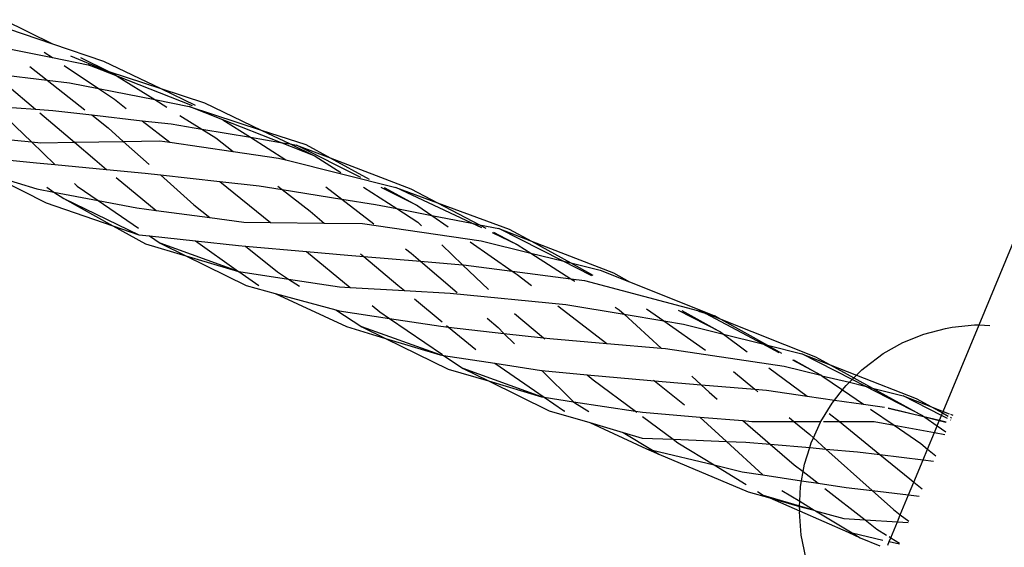
# Model space of a CAD drawing. Extents: x -12593 to 4211, y -8680 to 6456.
# Drawn here: x -5231 to -5128, y -5561 to -5506 of the extents above; entities that cross this region are included whole.
import ezdxf

# ---------------------------------------------------------------- set-up
doc = ezdxf.new("R2010")
doc.units = 0
doc.layers.get('0').update_dxf_attribs({"linetype": 'CONTINUOUS'})

# ---------------------------------------------------------------- blocks, each defined once
blk = doc.blocks.new('005441')
for p, q in [((-5232.48, -5505.97), (-5227.37, -5508.49)), ((-5232, -5506.92), (-5227.37, -5508.49)), ((-5232.44, -5508.92), (-5227.4, -5509.93)), ((-5227.37, -5508.49), (-5222.04, -5510.3)), ((-5228.25, -5509.37), (-5227.4, -5509.93)), ((-5227.4, -5509.93), (-5223.66, -5510.68)), ((-5221.96, -5511.24), (-5225.48, -5509.78)), ((-5224.44, -5509.94), (-5221.49, -5511.39)), ((-5229.76, -5510.87), (-5227.94, -5512.3)), ((-5226.17, -5510.76), (-5222.57, -5513.17)), ((-5223.66, -5510.68), (-5221.96, -5511.24)), ((-5220.61, -5511.88), (-5223.66, -5510.68)), ((-5222.04, -5510.3), (-5216.06, -5513.17)), ((-5233.51, -5511.64), (-5227.94, -5512.3)), ((-5221.96, -5511.24), (-5221.49, -5511.39)), ((-5221.49, -5511.39), (-5220.98, -5511.64)), ((-5221.49, -5511.39), (-5216.06, -5513.17)), ((-5220.98, -5511.64), (-5220.61, -5511.88)), ((-5212.75, -5514.97), (-5220.61, -5511.88)), ((-5220.61, -5511.88), (-5216.69, -5514.34)), ((-5232.12, -5512.83), (-5229.16, -5515.35)), ((-5227.94, -5512.3), (-5224, -5515.39)), ((-5227.94, -5512.3), (-5225.59, -5512.57)), ((-5225.59, -5512.57), (-5222.57, -5513.17)), ((-5222.57, -5513.17), (-5220.89, -5514.3)), ((-5222.57, -5513.17), (-5216.69, -5514.34)), ((-5216.06, -5513.17), (-5212.47, -5514.9)), ((-5216.06, -5513.17), (-5211.5, -5514.67)), ((-5233.55, -5515.02), (-5229.16, -5515.35)), ((-5220.89, -5514.3), (-5219.67, -5515.25)), ((-5216.69, -5514.34), (-5215.44, -5515.12)), ((-5216.69, -5514.34), (-5213.1, -5515.05)), ((-5213.1, -5515.05), (-5205.55, -5517.53)), ((-5209.55, -5516.45), (-5213.1, -5515.05)), ((-5211.5, -5514.67), (-5205.55, -5517.53)), ((-5229.16, -5515.35), (-5227.35, -5515.49)), ((-5228.71, -5515.73), (-5225.09, -5518.8)), ((-5227.35, -5515.49), (-5223.28, -5515.94)), ((-5223.28, -5515.94), (-5221.57, -5517.29)), ((-5223.28, -5515.94), (-5218.01, -5516.54)), ((-5214.06, -5515.99), (-5211.78, -5517.42)), ((-5232.1, -5516.34), (-5229.58, -5518.77)), ((-5218.01, -5516.54), (-5215.12, -5518.79)), ((-5218.01, -5516.54), (-5214.98, -5516.88)), ((-5214.98, -5516.88), (-5211.78, -5517.42)), ((-5209.55, -5516.45), (-5206.67, -5518.28)), ((-5203.54, -5518.81), (-5209.55, -5516.45)), ((-5235.83, -5518.12), (-5229.58, -5518.77)), ((-5221.57, -5517.29), (-5219.99, -5518.71)), ((-5211.78, -5517.42), (-5210.3, -5518.34)), ((-5211.78, -5517.42), (-5206.67, -5518.28)), ((-5206.67, -5518.28), (-5202.98, -5520.63)), ((-5206.67, -5518.28), (-5203.54, -5518.81)), ((-5205.55, -5517.53), (-5200.9, -5519.05)), ((-5205.55, -5517.53), (-5202.52, -5518.98)), ((-5229.58, -5518.77), (-5227.13, -5521.13)), ((-5229.58, -5518.77), (-5228.62, -5518.87)), ((-5228.62, -5518.87), (-5225.09, -5518.8)), ((-5225.09, -5518.8), (-5219.99, -5518.71)), ((-5225.09, -5518.8), (-5222.96, -5520.62)), ((-5219.99, -5518.71), (-5216.15, -5518.64)), ((-5219.99, -5518.71), (-5217.28, -5521.14)), ((-5216.15, -5518.64), (-5215.12, -5518.79)), ((-5215.12, -5518.79), (-5208.48, -5519.76)), ((-5210.3, -5518.34), (-5208.48, -5519.76)), ((-5199.91, -5520.24), (-5203.54, -5518.81)), ((-5203.54, -5518.81), (-5202.52, -5518.98)), ((-5202.52, -5518.98), (-5199.91, -5520.24)), ((-5202.52, -5518.98), (-5201.87, -5519.09)), ((-5195.13, -5522.47), (-5201.87, -5519.09)), ((-5201.87, -5519.09), (-5198.35, -5520.44)), ((-5200.9, -5519.05), (-5198.35, -5520.44)), ((-5208.48, -5519.76), (-5203.75, -5520.45)), ((-5199.91, -5520.24), (-5197.21, -5521.98)), ((-5232.21, -5520.64), (-5229.06, -5520.95)), ((-5229.06, -5520.95), (-5227.13, -5521.13)), ((-5227.13, -5521.13), (-5221.72, -5521.65)), ((-5222.96, -5520.62), (-5221.72, -5521.65)), ((-5203.75, -5520.45), (-5202.98, -5520.63)), ((-5202.98, -5520.63), (-5191.48, -5523.54)), ((-5198.35, -5520.44), (-5189.89, -5523.69)), ((-5198.35, -5520.44), (-5194.27, -5522.67)), ((-5234.02, -5522.14), (-5228.03, -5525.13)), ((-5234.02, -5522.14), (-5229.03, -5523.67)), ((-5221.72, -5521.65), (-5217.69, -5522.03)), ((-5217.69, -5522.03), (-5216.1, -5522.21)), ((-5216.1, -5522.21), (-5212.6, -5525.35)), ((-5216.1, -5522.21), (-5209.88, -5522.9)), ((-5225.09, -5523.1), (-5224.79, -5523.39)), ((-5224.79, -5523.39), (-5222.61, -5524.89)), ((-5220.72, -5522.47), (-5216.54, -5525.93)), ((-5209.88, -5522.9), (-5204.58, -5527.19)), ((-5209.88, -5522.9), (-5205.78, -5523.36)), ((-5205.78, -5523.36), (-5203.36, -5523.75)), ((-5203.82, -5523.38), (-5203.36, -5523.75)), ((-5198.78, -5523.45), (-5197.12, -5524.74)), ((-5229.03, -5523.67), (-5227.23, -5524.01)), ((-5227.96, -5523.51), (-5227.23, -5524.01)), ((-5227.23, -5524.01), (-5226.2, -5524.7)), ((-5227.23, -5524.01), (-5222.61, -5524.89)), ((-5203.36, -5523.75), (-5200.44, -5526.01)), ((-5203.36, -5523.75), (-5197.12, -5524.74)), ((-5194.85, -5523.5), (-5191.38, -5525.74)), ((-5189.17, -5525.44), (-5193.01, -5523.52)), ((-5192.69, -5523.53), (-5189.17, -5525.44)), ((-5191.48, -5523.54), (-5187.12, -5525.13)), ((-5183.52, -5527.28), (-5191.48, -5523.54)), ((-5189.89, -5523.69), (-5187.12, -5525.13)), ((-5228.03, -5525.13), (-5221.08, -5527.53)), ((-5226.2, -5524.7), (-5218.35, -5528.47)), ((-5226.2, -5524.7), (-5221.08, -5527.53)), ((-5222.61, -5524.89), (-5218.4, -5527.79)), ((-5222.61, -5524.89), (-5218.55, -5525.66)), ((-5212.6, -5525.35), (-5210.94, -5526.68)), ((-5197.12, -5524.74), (-5193.78, -5527.35)), ((-5197.12, -5524.74), (-5193.59, -5525.31)), ((-5193.59, -5525.31), (-5191.38, -5525.74)), ((-5189.17, -5525.44), (-5187.7, -5526.46)), ((-5187.12, -5525.13), (-5179.6, -5527.88)), ((-5187.12, -5525.13), (-5182.72, -5527.43)), ((-5130.47, -5537.92), (-5125.12, -5525)), ((-5218.55, -5525.66), (-5216.54, -5525.93)), ((-5216.54, -5525.93), (-5210.94, -5526.68)), ((-5200.44, -5526.01), (-5198.96, -5527.26)), ((-5191.38, -5525.74), (-5189.18, -5527.16)), ((-5191.38, -5525.74), (-5187.7, -5526.46)), ((-5187.7, -5526.46), (-5186, -5527.64)), ((-5187.7, -5526.46), (-5183.52, -5527.28)), ((-5221.08, -5527.53), (-5218.35, -5528.47)), ((-5221.08, -5527.53), (-5217.65, -5529.42)), ((-5210.94, -5526.68), (-5207.38, -5527.16)), ((-5207.38, -5527.16), (-5204.58, -5527.19)), ((-5204.58, -5527.19), (-5198.96, -5527.26)), ((-5198.96, -5527.26), (-5194.97, -5527.31)), ((-5194.97, -5527.31), (-5182.53, -5529.11)), ((-5189.18, -5527.16), (-5188.78, -5527.54)), ((-5182.48, -5527.76), (-5183.52, -5527.28)), ((-5183.52, -5527.28), (-5182.72, -5527.43)), ((-5182.72, -5527.43), (-5182.06, -5527.78)), ((-5182.72, -5527.43), (-5180.7, -5527.83)), ((-5218.35, -5528.47), (-5217.24, -5528.59)), ((-5217.24, -5528.59), (-5216.13, -5529.36)), ((-5217.24, -5528.59), (-5212.42, -5529.12)), ((-5178.66, -5529.56), (-5181.36, -5528.29)), ((-5181.24, -5528.21), (-5178.66, -5529.56)), ((-5180.7, -5527.83), (-5177.28, -5529.16)), ((-5174.02, -5531.22), (-5180.7, -5527.83)), ((-5179.6, -5527.88), (-5177.28, -5529.16)), ((-5217.65, -5529.42), (-5213.44, -5530.67)), ((-5207.94, -5532.31), (-5216.13, -5529.36)), ((-5216.13, -5529.36), (-5213.44, -5530.67)), ((-5212.42, -5529.12), (-5207.94, -5532.31)), ((-5212.42, -5529.12), (-5207.93, -5529.61)), ((-5207.93, -5529.61), (-5207.2, -5529.68)), ((-5186.66, -5529.55), (-5184.51, -5531.61)), ((-5183.69, -5529.23), (-5179.29, -5532.28)), ((-5182.53, -5529.11), (-5177.35, -5530.39)), ((-5178.66, -5529.56), (-5177.35, -5530.39)), ((-5177.28, -5529.16), (-5168.72, -5532.48)), ((-5177.28, -5529.16), (-5173.15, -5531.43)), ((-5213.44, -5530.67), (-5207.11, -5533.78)), ((-5213.44, -5530.67), (-5207.94, -5532.31)), ((-5207.2, -5529.68), (-5203.86, -5532.35)), ((-5207.2, -5529.68), (-5200.82, -5530.24)), ((-5200.82, -5530.24), (-5196.25, -5533.99)), ((-5200.82, -5530.24), (-5196.49, -5530.62)), ((-5196.49, -5530.62), (-5194.82, -5530.75)), ((-5195.16, -5530.47), (-5194.82, -5530.75)), ((-5190.45, -5529.96), (-5189.87, -5530.41)), ((-5189.87, -5530.41), (-5188.9, -5531.24)), ((-5177.35, -5530.39), (-5173.16, -5533.08)), ((-5177.35, -5530.39), (-5174.02, -5531.22)), ((-5194.82, -5530.75), (-5191.27, -5533.75)), ((-5194.82, -5530.75), (-5188.9, -5531.24)), ((-5188.9, -5531.24), (-5185.07, -5534.52)), ((-5188.9, -5531.24), (-5184.51, -5531.61)), ((-5184.51, -5531.61), (-5181.78, -5534.21)), ((-5184.51, -5531.61), (-5184.38, -5531.62)), ((-5184.38, -5531.62), (-5179.29, -5532.28)), ((-5170.98, -5532.77), (-5174.02, -5531.22)), ((-5174.02, -5531.22), (-5173.15, -5531.43)), ((-5173.15, -5531.43), (-5170.87, -5532.7)), ((-5173.15, -5531.43), (-5170.1, -5532.19)), ((-5207.94, -5532.31), (-5207.89, -5532.32)), ((-5207.89, -5532.32), (-5205.8, -5533.8)), ((-5207.89, -5532.32), (-5202.69, -5533.11)), ((-5203.86, -5532.35), (-5202.69, -5533.11)), ((-5179.29, -5532.28), (-5178.78, -5532.63)), ((-5179.29, -5532.28), (-5173.16, -5533.08)), ((-5178.78, -5532.63), (-5177.28, -5533.79)), ((-5170.1, -5532.19), (-5167.04, -5533.41)), ((-5168.72, -5532.48), (-5167.04, -5533.41)), ((-5202.69, -5533.11), (-5201.54, -5533.86)), ((-5202.69, -5533.11), (-5197.35, -5533.93)), ((-5191.27, -5533.75), (-5190.58, -5534.32)), ((-5173.16, -5533.08), (-5172.73, -5533.35)), ((-5173.16, -5533.08), (-5171.74, -5533.26)), ((-5171.74, -5533.26), (-5159.4, -5536.54)), ((-5167.04, -5533.41), (-5158.03, -5537)), ((-5207.11, -5533.78), (-5204.08, -5534.61)), ((-5204.08, -5534.61), (-5196.63, -5538.09)), ((-5204.08, -5534.61), (-5197.73, -5536.34)), ((-5197.35, -5533.93), (-5196.25, -5533.99)), ((-5196.25, -5533.99), (-5190.58, -5534.32)), ((-5190.58, -5534.32), (-5185.8, -5534.59)), ((-5185.8, -5534.59), (-5173.68, -5535.77)), ((-5189.53, -5535.18), (-5186.63, -5537.59)), ((-5173.68, -5535.77), (-5167.58, -5536.8)), ((-5197.73, -5536.34), (-5195.01, -5538.12)), ((-5197.73, -5536.34), (-5197.41, -5536.43)), ((-5197.41, -5536.43), (-5192.12, -5537.24)), ((-5193.95, -5535.88), (-5193.13, -5536.55)), ((-5193.13, -5536.55), (-5192.12, -5537.24)), ((-5179.07, -5536.71), (-5176.04, -5539.26)), ((-5174.51, -5535.92), (-5169.4, -5539.85)), ((-5168.53, -5536.05), (-5168.11, -5536.32)), ((-5168.11, -5536.32), (-5167.58, -5536.8)), ((-5167.58, -5536.8), (-5163.71, -5540.35)), ((-5167.58, -5536.8), (-5163.44, -5537.49)), ((-5165.24, -5536.23), (-5163.44, -5537.49)), ((-5157.47, -5538.69), (-5161.9, -5536.41)), ((-5161.57, -5536.42), (-5157.47, -5538.69)), ((-5159.08, -5536.71), (-5159.77, -5536.52)), ((-5159.08, -5536.71), (-5159.4, -5536.54)), ((-5159.08, -5536.71), (-5158.74, -5536.8)), ((-5153.11, -5539.91), (-5159.08, -5536.71)), ((-5158.03, -5537), (-5158.74, -5536.8)), ((-5158.74, -5536.8), (-5157.48, -5537.3)), ((-5192.12, -5537.24), (-5186.6, -5541.01)), ((-5192.12, -5537.24), (-5186.76, -5538.06)), ((-5181.92, -5537.21), (-5180.77, -5538.2)), ((-5163.44, -5537.49), (-5159.08, -5540.55)), ((-5163.44, -5537.49), (-5161.37, -5537.84)), ((-5161.37, -5537.84), (-5157.2, -5538.89)), ((-5158.03, -5537), (-5157.48, -5537.3)), ((-5157.48, -5537.3), (-5147.59, -5541.24)), ((-5157.48, -5537.3), (-5152.61, -5540.04)), ((-5196.63, -5538.09), (-5192.55, -5539.32)), ((-5186.82, -5541.04), (-5195.01, -5538.12)), ((-5195.01, -5538.12), (-5192.55, -5539.32)), ((-5186.76, -5538.06), (-5185.95, -5538.15)), ((-5186.18, -5537.96), (-5185.95, -5538.15)), ((-5185.95, -5538.15), (-5183.12, -5540.49)), ((-5185.95, -5538.15), (-5180.16, -5538.8)), ((-5180.77, -5538.2), (-5180.16, -5538.8)), ((-5180.16, -5538.8), (-5179.06, -5539.88)), ((-5180.16, -5538.8), (-5176.04, -5539.26)), ((-5157.47, -5538.69), (-5157.2, -5538.89)), ((-5157.2, -5538.89), (-5154.72, -5540.72)), ((-5157.2, -5538.89), (-5153.11, -5539.91)), ((-5138.43, -5539.74), (-5136.24, -5538.87)), ((-5136.24, -5538.87), (-5133.98, -5538.3)), ((-5134.22, -5546.97), (-5130.47, -5537.92)), ((-5133.98, -5538.3), (-5133.29, -5538.16)), ((-5133.29, -5538.16), (-5130.94, -5537.91)), ((-5130.94, -5537.91), (-5130.47, -5537.92)), ((-5130.47, -5537.92), (-5129.33, -5537.96)), ((-5192.55, -5539.32), (-5185.98, -5542.53)), ((-5192.55, -5539.32), (-5186.82, -5541.04)), ((-5176.04, -5539.26), (-5175.87, -5539.41)), ((-5176.04, -5539.26), (-5175.37, -5539.33)), ((-5175.37, -5539.33), (-5169.4, -5539.85)), ((-5169.4, -5539.85), (-5163.71, -5540.35)), ((-5151.36, -5540.85), (-5153.11, -5539.91)), ((-5153.11, -5539.91), (-5152.61, -5540.04)), ((-5140.5, -5540.92), (-5138.43, -5539.74)), ((-5163.71, -5540.35), (-5163.25, -5540.39)), ((-5163.25, -5540.39), (-5150.84, -5542.23)), ((-5152.61, -5540.04), (-5151.14, -5540.86)), ((-5152.61, -5540.04), (-5148.99, -5540.95)), ((-5143.74, -5543.64), (-5148.99, -5540.95)), ((-5148.99, -5540.95), (-5146.03, -5542.1)), ((-5142.42, -5542.36), (-5140.5, -5540.92)), ((-5186.82, -5541.04), (-5186.47, -5541.1)), ((-5186.47, -5541.1), (-5184.44, -5542.48)), ((-5186.47, -5541.1), (-5181.13, -5541.93)), ((-5181.13, -5541.93), (-5175.97, -5545.48)), ((-5181.13, -5541.93), (-5176.24, -5542.69)), ((-5147.02, -5543.18), (-5149.95, -5541.61)), ((-5149.88, -5541.57), (-5147.02, -5543.18)), ((-5147.59, -5541.24), (-5146.03, -5542.1)), ((-5185.98, -5542.53), (-5181.78, -5543.78)), ((-5176.25, -5545.44), (-5184.44, -5542.48)), ((-5184.44, -5542.48), (-5181.78, -5543.78)), ((-5176.24, -5542.69), (-5176.2, -5542.69)), ((-5176.2, -5542.69), (-5172.88, -5545.95)), ((-5176.2, -5542.69), (-5171.44, -5543.13)), ((-5156.15, -5542.8), (-5153.92, -5544.65)), ((-5152.45, -5542.4), (-5148.46, -5545.36)), ((-5150.84, -5542.23), (-5147.02, -5543.18)), ((-5146.03, -5542.1), (-5143.27, -5543.18)), ((-5146.03, -5542.1), (-5143.56, -5543.46)), ((-5143.27, -5543.18), (-5142.71, -5542.63)), ((-5142.71, -5542.63), (-5142.42, -5542.36)), ((-5181.78, -5543.78), (-5175.42, -5546.9)), ((-5181.78, -5543.78), (-5176.25, -5545.44)), ((-5171.44, -5543.13), (-5170.82, -5543.65)), ((-5171.44, -5543.13), (-5164.8, -5543.74)), ((-5170.82, -5543.65), (-5166.41, -5546.94)), ((-5164.8, -5543.74), (-5164.43, -5543.77)), ((-5164.51, -5543.71), (-5164.43, -5543.77)), ((-5164.43, -5543.77), (-5161.27, -5546.27)), ((-5164.43, -5543.77), (-5159.54, -5544.18)), ((-5160.52, -5543.28), (-5159.54, -5544.18)), ((-5146.91, -5543.24), (-5147.02, -5543.18)), ((-5146.91, -5543.24), (-5144.74, -5544.72)), ((-5146.91, -5543.24), (-5144.03, -5543.92)), ((-5144.37, -5544.26), (-5144.03, -5543.92)), ((-5144.03, -5543.92), (-5143.74, -5543.64)), ((-5144.03, -5543.92), (-5142.37, -5544.34)), ((-5143.74, -5543.64), (-5143.56, -5543.46)), ((-5142.37, -5544.34), (-5143.74, -5543.64)), ((-5143.56, -5543.46), (-5143.27, -5543.18)), ((-5143.56, -5543.46), (-5141.62, -5544.52)), ((-5143.27, -5543.18), (-5137.03, -5545.61)), ((-5159.54, -5544.18), (-5158.69, -5544.95)), ((-5159.54, -5544.18), (-5153.92, -5544.65)), ((-5158.69, -5544.95), (-5157.85, -5545.67)), ((-5153.92, -5544.65), (-5153.6, -5544.91)), ((-5153.92, -5544.65), (-5152.7, -5544.75)), ((-5152.7, -5544.75), (-5148.46, -5545.36)), ((-5145.58, -5545.78), (-5144.74, -5544.72)), ((-5144.74, -5544.72), (-5144.37, -5544.26)), ((-5144.74, -5544.72), (-5142.56, -5546.21)), ((-5136.35, -5547.42), (-5142.37, -5544.34)), ((-5142.37, -5544.34), (-5141.62, -5544.52)), ((-5141.62, -5544.52), (-5136.35, -5547.42)), ((-5141.62, -5544.52), (-5138.41, -5545.32)), ((-5176.25, -5545.44), (-5175.97, -5545.48)), ((-5175.97, -5545.48), (-5173.93, -5546.88)), ((-5175.97, -5545.48), (-5172.88, -5545.95)), ((-5172.88, -5545.95), (-5172.76, -5546.07)), ((-5172.88, -5545.95), (-5166.41, -5546.94)), ((-5172.76, -5546.07), (-5171.29, -5546.97)), ((-5148.46, -5545.36), (-5145.58, -5545.78)), ((-5147, -5548.02), (-5145.83, -5546.09)), ((-5145.83, -5546.09), (-5145.58, -5545.78)), ((-5145.58, -5545.78), (-5142.56, -5546.21)), ((-5134.39, -5547.38), (-5138.41, -5545.32)), ((-5138.41, -5545.32), (-5135.45, -5546.48)), ((-5137.03, -5545.61), (-5135.45, -5546.48)), ((-5175.42, -5546.9), (-5171.19, -5548.14)), ((-5173.93, -5546.88), (-5173.82, -5546.93)), ((-5173.78, -5546.93), (-5173.82, -5546.93)), ((-5166.41, -5546.94), (-5166.27, -5547.05)), ((-5166.41, -5546.94), (-5165.66, -5547.06)), ((-5165.66, -5547.06), (-5159.67, -5547.56)), ((-5142.56, -5546.21), (-5140.35, -5546.53)), ((-5141.82, -5546.72), (-5139.35, -5548.41)), ((-5136.12, -5547.58), (-5139.96, -5546.61)), ((-5139.96, -5546.61), (-5136.24, -5547.49)), ((-5135.45, -5546.48), (-5134.22, -5546.97)), ((-5135.45, -5546.48), (-5134.28, -5547.12)), ((-5134.39, -5547.38), (-5134.28, -5547.12)), ((-5134.28, -5547.12), (-5134.22, -5546.97)), ((-5134.28, -5547.12), (-5133.69, -5547.45)), ((-5134.22, -5546.97), (-5133.6, -5547.21)), ((-5171.19, -5548.14), (-5165.26, -5550.88)), ((-5171.19, -5548.14), (-5167.68, -5549.17)), ((-5165.66, -5547.5), (-5162.47, -5549.88)), ((-5159.67, -5547.56), (-5156.89, -5550.1)), ((-5159.67, -5547.56), (-5155.19, -5547.93)), ((-5155.19, -5547.93), (-5152.3, -5550.4)), ((-5155.19, -5547.93), (-5154.22, -5548.01)), ((-5154.22, -5548.01), (-5149.83, -5548.02)), ((-5150.33, -5547.61), (-5149.83, -5548.02)), ((-5149.83, -5548.02), (-5147, -5548.02)), ((-5149.83, -5548.02), (-5148.18, -5549.39)), ((-5147.79, -5549.73), (-5147.06, -5548.1)), ((-5147.06, -5548.1), (-5147, -5548.02)), ((-5146.73, -5548.02), (-5145.08, -5548.02)), ((-5146.13, -5547.17), (-5145.08, -5548.02)), ((-5145.08, -5548.02), (-5141.42, -5548.03)), ((-5145.08, -5548.02), (-5140.84, -5551.48)), ((-5141.42, -5548.03), (-5139.35, -5548.41)), ((-5136.35, -5547.42), (-5136.24, -5547.49)), ((-5136.24, -5547.49), (-5134.6, -5547.88)), ((-5136.24, -5547.49), (-5136.12, -5547.58)), ((-5134.63, -5547.96), (-5136.12, -5547.58)), ((-5136.12, -5547.58), (-5134.84, -5548.47)), ((-5134.84, -5548.47), (-5134.63, -5547.96)), ((-5134.63, -5547.96), (-5134.6, -5547.88)), ((-5133.94, -5548.13), (-5134.63, -5547.96)), ((-5134.6, -5547.88), (-5134.39, -5547.38)), ((-5134.6, -5547.88), (-5133.91, -5548.05)), ((-5133.78, -5547.7), (-5134.39, -5547.38)), ((-5133.46, -5547.26), (-5133.22, -5547.36)), ((-5133.46, -5547.58), (-5133.34, -5547.64)), ((-5133.43, -5547.88), (-5133.46, -5547.86)), ((-5167.68, -5549.17), (-5164.62, -5551.03)), ((-5167.68, -5549.17), (-5165.69, -5549.75)), ((-5139.35, -5548.41), (-5136.56, -5550.32)), ((-5139.35, -5548.41), (-5135.14, -5549.19)), ((-5135.85, -5550.9), (-5135.14, -5549.19)), ((-5135.14, -5549.19), (-5134.84, -5548.47)), ((-5135.14, -5549.19), (-5134.06, -5549.39)), ((-5134.84, -5548.47), (-5133.94, -5549.1)), ((-5165.69, -5549.75), (-5162.47, -5549.88)), ((-5162.47, -5549.88), (-5161.98, -5550.25)), ((-5162.47, -5549.88), (-5156.89, -5550.1)), ((-5156.89, -5550.1), (-5153.07, -5553.6)), ((-5156.89, -5550.1), (-5154.87, -5550.18)), ((-5154.87, -5550.18), (-5152.3, -5550.4)), ((-5148.18, -5549.39), (-5147.79, -5549.73)), ((-5148.02, -5550.25), (-5147.79, -5549.73)), ((-5147.79, -5549.73), (-5146.49, -5550.9)), ((-5165.26, -5550.88), (-5163.95, -5551.45)), ((-5165.26, -5550.88), (-5164.62, -5551.03)), ((-5164.62, -5551.03), (-5163.95, -5551.45)), ((-5164.62, -5551.03), (-5158.19, -5552.57)), ((-5161.98, -5550.25), (-5158.19, -5552.57)), ((-5152.3, -5550.4), (-5149.79, -5552.54)), ((-5152.3, -5550.4), (-5148.18, -5550.75)), ((-5148.72, -5552.5), (-5148.18, -5550.75)), ((-5148.18, -5550.75), (-5148.02, -5550.25)), ((-5148.18, -5550.75), (-5146.49, -5550.9)), ((-5146.49, -5550.9), (-5143.17, -5551.18)), ((-5146.49, -5550.9), (-5141.65, -5555.25)), ((-5143.17, -5551.18), (-5140.84, -5551.48)), ((-5136.56, -5550.32), (-5135.85, -5550.9)), ((-5136.32, -5552.05), (-5135.85, -5550.9)), ((-5135.85, -5550.9), (-5134.98, -5551.61)), ((-5163.95, -5551.45), (-5154.6, -5555.39)), ((-5140.84, -5551.48), (-5137.71, -5554.03)), ((-5140.84, -5551.48), (-5136.32, -5552.05)), ((-5137.28, -5554.37), (-5136.32, -5552.05)), ((-5136.32, -5552.05), (-5135.22, -5552.19)), ((-5158.19, -5552.57), (-5154.83, -5554.62)), ((-5158.19, -5552.57), (-5155.23, -5553.28)), ((-5155.23, -5553.28), (-5153.07, -5553.6)), ((-5149.79, -5552.54), (-5148.86, -5553.27)), ((-5149.03, -5554.22), (-5148.86, -5553.27)), ((-5148.86, -5553.27), (-5148.72, -5552.5)), ((-5148.86, -5553.27), (-5147.3, -5554.48)), ((-5153.07, -5553.6), (-5149.03, -5554.22)), ((-5149.13, -5554.81), (-5149.03, -5554.22)), ((-5149.03, -5554.22), (-5147.3, -5554.48)), ((-5137.71, -5554.03), (-5137.28, -5554.37)), ((-5154.6, -5555.39), (-5152.35, -5556.02)), ((-5153.65, -5555.35), (-5153.04, -5555.72)), ((-5151.09, -5555.23), (-5149.21, -5556.37)), ((-5149.21, -5556.37), (-5149.13, -5554.81)), ((-5147.3, -5554.48), (-5144.38, -5554.93)), ((-5146.61, -5555.03), (-5142.38, -5558.33)), ((-5144.38, -5554.93), (-5141.65, -5555.25)), ((-5141.65, -5555.25), (-5139.43, -5557.24)), ((-5141.65, -5555.25), (-5137.84, -5555.71)), ((-5137.84, -5555.71), (-5137.28, -5554.37)), ((-5137.28, -5554.37), (-5136.42, -5555.07)), ((-5153.04, -5555.72), (-5149.24, -5556.84)), ((-5153.04, -5555.72), (-5152.35, -5556.02)), ((-5152.35, -5556.02), (-5149.24, -5556.9)), ((-5152.35, -5556.02), (-5149.24, -5557.38)), ((-5149.24, -5556.84), (-5149.21, -5556.37)), ((-5149.21, -5556.37), (-5147.7, -5557.29)), ((-5138.7, -5557.79), (-5137.84, -5555.71)), ((-5137.84, -5555.71), (-5136.73, -5555.84)), ((-5149.25, -5557.14), (-5149.24, -5556.9)), ((-5149.25, -5557.14), (-5149.24, -5557.38)), ((-5149.24, -5556.9), (-5149.24, -5556.84)), ((-5149.24, -5556.84), (-5147.7, -5557.29)), ((-5149.24, -5556.9), (-5147.7, -5557.29)), ((-5149.24, -5557.38), (-5149.24, -5557.49)), ((-5149.24, -5557.38), (-5144.17, -5559.59)), ((-5147.7, -5557.29), (-5147.58, -5557.36)), ((-5147.58, -5557.36), (-5144.62, -5558.19)), ((-5147.58, -5557.36), (-5143.75, -5559.69)), ((-5139.43, -5557.24), (-5138.7, -5557.79)), ((-5149.06, -5559.9), (-5149.24, -5557.49)), ((-5144.62, -5558.19), (-5142.38, -5558.33)), ((-5142.38, -5558.33), (-5141.16, -5559.28)), ((-5142.38, -5558.33), (-5139.01, -5558.53)), ((-5139.01, -5558.53), (-5138.7, -5557.79)), ((-5138.7, -5557.79), (-5137.82, -5558.46)), ((-5141.16, -5559.28), (-5140.16, -5559.9)), ((-5139.69, -5560.18), (-5139.01, -5558.53)), ((-5139.01, -5558.53), (-5137.87, -5558.6)), ((-5148.57, -5562.24), (-5149.06, -5559.9)), ((-5144.17, -5559.59), (-5142.9, -5560.2)), ((-5144.17, -5559.59), (-5143.75, -5559.69)), ((-5143.75, -5559.69), (-5140.53, -5560.43)), ((-5143.75, -5559.69), (-5142.9, -5560.2)), ((-5142.9, -5560.2), (-5140.83, -5561.04)), ((-5139.87, -5560.07), (-5139.69, -5560.18)), ((-5139.86, -5560.58), (-5139.69, -5560.18)), ((-5139.69, -5560.18), (-5138.77, -5560.75)), ((-5140.02, -5560.97), (-5139.86, -5560.58)), ((-5139.95, -5560.56), (-5139.86, -5560.58)), ((-5139.86, -5560.58), (-5138.8, -5560.82))]:
    blk.add_line(p, q)

msp = doc.modelspace()

# ---------------------------------------------------------------- block references
at = {"ltscale": 100}
msp.add_blockref('005441', (0, 0), dxfattribs=at)

doc.saveas('drawing.dxf')
